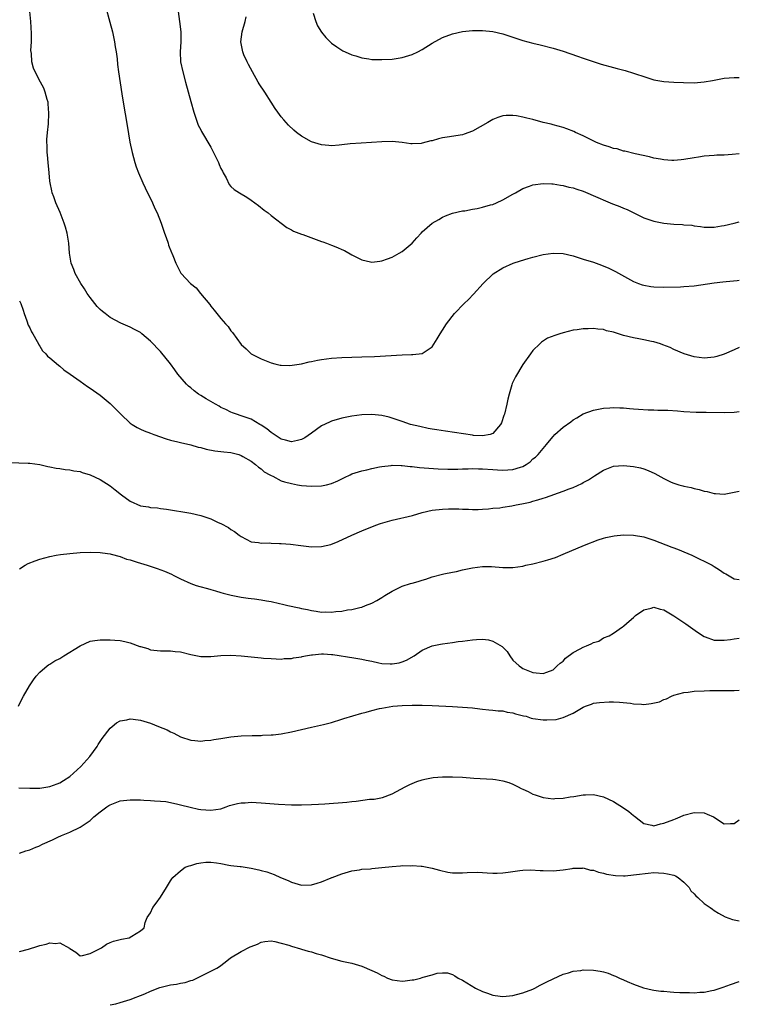
# Model space of a CAD drawing. Units: inches. Extents: x 2514000 to 2517000, y 1536000 to 1539000.
# Drawn here: x 2516857 to 2517000, y 1537014 to 1537209 of the extents above; entities that cross this region are included whole.
import ezdxf

# ---------------------------------------------------------------- set-up
doc = ezdxf.new("R2010")
doc.units = ezdxf.units.IN
doc.header["$MEASUREMENT"] = 0
doc.layers.add('LD25141536_10ft', color=53, linetype='Continuous')

msp = doc.modelspace()

# ---------------------------------------------------------------- linework, layer by layer
at = {"layer": 'LD25141536_10ft'}
for points, elevation in [([(2516874.08, 1537212.08), (2516874.91, 1537208.91), (2516875.43, 1537207), (2516875.88, 1537205), (2516876.01, 1537204.01), (2516876.2, 1537203), (2516876.4, 1537201.6), (2516876.48, 1537200.48), (2516876.68, 1537199), (2516877.31, 1537194.69), (2516877.59, 1537193), (2516878.4, 1537188.4), (2516878.91, 1537185.09), (2516879.34, 1537183), (2516879.9, 1537181), (2516880.17, 1537180.17), (2516880.63, 1537179), (2516881.49, 1537177), (2516881.96, 1537175.96), (2516883.39, 1537173), (2516883.88, 1537171.87), (2516884.32, 1537171), (2516885.12, 1537169), (2516885.81, 1537167), (2516886.09, 1537166.09), (2516886.5, 1537165), (2516886.61, 1537164.6), (2516887.15, 1537163.15), (2516887.23, 1537163), (2516887.43, 1537162.57), (2516888.05, 1537161), (2516888.35, 1537160.35), (2516889.05, 1537159.05), (2516889.08, 1537159), (2516890.93, 1537157), (2516892.09, 1537156.09), (2516892.95, 1537155), (2516894.78, 1537152.78), (2516895, 1537152.48), (2516895.69, 1537151.69), (2516896.21, 1537151), (2516897, 1537150.03), (2516897.93, 1537149), (2516898.42, 1537148.42), (2516899, 1537147.58), (2516899.28, 1537147.28), (2516901, 1537144.84), (2516902.01, 1537144.01), (2516903, 1537143.02), (2516905, 1537142.02), (2516907, 1537141.19), (2516907.73, 1537141), (2516908.78, 1537140.77), (2516909, 1537140.75), (2516910.69, 1537140.69), (2516913, 1537141.02), (2516914.56, 1537141.44), (2516915, 1537141.48), (2516916.22, 1537141.78), (2516917, 1537141.89), (2516917.99, 1537141.99), (2516919, 1537142.14), (2516921, 1537142.25), (2516925, 1537142.39), (2516927.5, 1537142.5), (2516933, 1537142.8), (2516934.87, 1537142.87), (2516935.15, 1537142.85), (2516937, 1537143.05), (2516937.21, 1537143.21), (2516939, 1537144.39), (2516939.98, 1537146.02), (2516940.53, 1537147), (2516941, 1537147.68), (2516941.85, 1537149), (2516943.43, 1537151), (2516945.33, 1537153), (2516946.17, 1537153.83), (2516947.16, 1537154.84), (2516949.12, 1537157), (2516951.12, 1537158.88), (2516953, 1537160.07), (2516955.06, 1537161), (2516956.5, 1537161.5), (2516958.04, 1537161.96), (2516959, 1537162.23), (2516961, 1537162.73), (2516963, 1537163.04), (2516965, 1537162.95), (2516967, 1537162.45), (2516969, 1537161.81), (2516971, 1537161.21), (2516972.65, 1537160.65), (2516974.05, 1537160.05), (2516975.38, 1537159.38), (2516979, 1537157.41), (2516980, 1537157), (2516980.73, 1537156.73), (2516981, 1537156.65), (2516982.41, 1537156.41), (2516983, 1537156.33), (2516985, 1537156.28), (2516988.33, 1537156.33), (2516989, 1537156.36), (2516991, 1537156.51), (2516995, 1537157.12), (2516996.71, 1537157.29), (2516997.39, 1537157.39), (2516999.59, 1537157.59), (2517000, 1537157.62)], 6990), ([(2517000, 1537144.25), (2516999, 1537143.79), (2516997, 1537142.92), (2516995.51, 1537142.49), (2516995, 1537142.32), (2516993, 1537142.16), (2516991, 1537142.42), (2516989.06, 1537143), (2516987, 1537143.89), (2516986.24, 1537144.24), (2516984.83, 1537144.83), (2516984.32, 1537145), (2516983, 1537145.38), (2516982.54, 1537145.46), (2516981, 1537145.81), (2516980.02, 1537145.98), (2516979, 1537146.18), (2516977, 1537146.68), (2516975.22, 1537147.22), (2516975, 1537147.31), (2516973.61, 1537147.61), (2516973, 1537147.83), (2516971.9, 1537147.9), (2516971, 1537148.06), (2516970, 1537148), (2516969, 1537148.01), (2516967.8, 1537147.8), (2516967, 1537147.7), (2516965, 1537147.21), (2516964.33, 1537147), (2516963.32, 1537146.68), (2516961.91, 1537146.09), (2516960.69, 1537145.31), (2516960.34, 1537145), (2516959, 1537143.65), (2516958.48, 1537143), (2516957, 1537140.87), (2516955.53, 1537138.47), (2516954.9, 1537137.1), (2516954.83, 1537136.83), (2516954.26, 1537135), (2516954.01, 1537133.99), (2516953.83, 1537133), (2516953.33, 1537131), (2516953.23, 1537130.77), (2516952.72, 1537129.28), (2516952.57, 1537129), (2516951, 1537127.19), (2516950.49, 1537127), (2516949, 1537126.73), (2516947.19, 1537126.81), (2516947, 1537126.84), (2516943.41, 1537127.41), (2516941.65, 1537127.65), (2516939.9, 1537127.9), (2516939, 1537128.07), (2516938.2, 1537128.2), (2516936.55, 1537128.55), (2516934.66, 1537129), (2516933, 1537129.55), (2516931, 1537130.25), (2516930.42, 1537130.42), (2516929, 1537130.76), (2516927, 1537130.95), (2516925, 1537130.87), (2516923, 1537130.61), (2516921, 1537130.2), (2516919, 1537129.63), (2516918.56, 1537129.44), (2516917, 1537128.7), (2516915, 1537127.26), (2516913.65, 1537126.35), (2516913, 1537126.02), (2516912.21, 1537125.79), (2516911, 1537125.56), (2516909.86, 1537125.86), (2516909, 1537126.05), (2516907, 1537127.37), (2516906.11, 1537128.11), (2516905, 1537128.86), (2516904.72, 1537129), (2516903, 1537130), (2516901, 1537130.72), (2516900.1, 1537131), (2516899.3, 1537131.3), (2516899, 1537131.42), (2516897.97, 1537131.97), (2516897, 1537132.38), (2516896.62, 1537132.62), (2516895.9, 1537133), (2516895, 1537133.51), (2516894.09, 1537134.09), (2516893, 1537134.72), (2516892.57, 1537135), (2516891.68, 1537135.68), (2516891, 1537136.24), (2516890.57, 1537136.57), (2516890.14, 1537137), (2516888.46, 1537139), (2516887.83, 1537139.83), (2516887, 1537141), (2516885, 1537143.46), (2516883, 1537145.53), (2516881.27, 1537147), (2516881, 1537147.22), (2516879.86, 1537147.86), (2516879, 1537148.3), (2516878.52, 1537148.52), (2516877.09, 1537149.09), (2516875, 1537150.22), (2516873.99, 1537151), (2516873.45, 1537151.45), (2516873, 1537151.84), (2516872.44, 1537152.44), (2516871.94, 1537153), (2516871, 1537154.2), (2516870.45, 1537155), (2516869.91, 1537155.91), (2516869.18, 1537157), (2516868.05, 1537159), (2516867.78, 1537159.78), (2516867.22, 1537161), (2516866.92, 1537163), (2516866.8, 1537165), (2516866.47, 1537167), (2516866.15, 1537168.15), (2516865.88, 1537169), (2516865.06, 1537171.06), (2516864.21, 1537173), (2516863.82, 1537174.18), (2516863.5, 1537175), (2516863.38, 1537175.38), (2516863.05, 1537177), (2516863, 1537177.33), (2516862.84, 1537179), (2516862.66, 1537181), (2516862.55, 1537182.55), (2516862.49, 1537183), (2516862.46, 1537184.46), (2516862.41, 1537185), (2516862.41, 1537185.59), (2516862.51, 1537187), (2516862.71, 1537188.71), (2516862.83, 1537190.83), (2516862.7, 1537192.7), (2516862.65, 1537193), (2516862.47, 1537193.53), (2516862.11, 1537195), (2516861.81, 1537195.81), (2516861.14, 1537197), (2516860.07, 1537199), (2516859.79, 1537199.79), (2516859.42, 1537201), (2516859.34, 1537202.66), (2516859.25, 1537203.25), (2516859.33, 1537205), (2516859.35, 1537206.65), (2516859.21, 1537209), (2516859, 1537211)], 6980), ([(2516888.49, 1537211), (2516888.79, 1537209), (2516889.02, 1537207), (2516889.05, 1537205), (2516888.92, 1537203), (2516888.98, 1537201), (2516889.42, 1537199), (2516889.97, 1537197), (2516891, 1537193.12), (2516891.6, 1537191), (2516891.95, 1537190.05), (2516892.45, 1537188.45), (2516893, 1537187.48), (2516893.16, 1537187.16), (2516895, 1537184.09), (2516895.52, 1537183), (2516896.51, 1537181), (2516896.65, 1537180.65), (2516897, 1537179.85), (2516897.28, 1537179.28), (2516897.47, 1537179), (2516898.04, 1537177.96), (2516898.64, 1537176.64), (2516899, 1537176.24), (2516899.64, 1537175.64), (2516900.66, 1537175), (2516902.12, 1537174.12), (2516903, 1537173.55), (2516904.46, 1537172.46), (2516905.58, 1537171.58), (2516906.37, 1537171), (2516907, 1537170.48), (2516910.12, 1537168.12), (2516911, 1537167.66), (2516911.41, 1537167.41), (2516913, 1537166.78), (2516913.3, 1537166.7), (2516917, 1537165.35), (2516917.26, 1537165.26), (2516917.96, 1537165), (2516919, 1537164.57), (2516920.16, 1537164.16), (2516921, 1537163.77), (2516921.55, 1537163.55), (2516923, 1537162.69), (2516925, 1537161.66), (2516926.7, 1537161.3), (2516927, 1537161.22), (2516928.56, 1537161.44), (2516929, 1537161.47), (2516930.1, 1537161.9), (2516931, 1537162.2), (2516932.44, 1537163), (2516933, 1537163.32), (2516935, 1537164.97), (2516935.93, 1537166.07), (2516936.76, 1537167), (2516937, 1537167.24), (2516939, 1537168.97), (2516940.29, 1537169.71), (2516941, 1537170.15), (2516941.59, 1537170.41), (2516943.04, 1537170.96), (2516945, 1537171.39), (2516945.45, 1537171.45), (2516947, 1537171.76), (2516947.91, 1537171.91), (2516949, 1537172.17), (2516950.59, 1537172.59), (2516951, 1537172.71), (2516951.75, 1537173), (2516953, 1537173.58), (2516955, 1537174.71), (2516955.56, 1537175), (2516957, 1537175.84), (2516958.33, 1537176.33), (2516959, 1537176.59), (2516961, 1537176.87), (2516962.76, 1537176.76), (2516963, 1537176.75), (2516964.5, 1537176.49), (2516965, 1537176.44), (2516966.15, 1537176.15), (2516967, 1537176), (2516967.72, 1537175.72), (2516969, 1537175.34), (2516971.92, 1537174.08), (2516973.39, 1537173.39), (2516974.8, 1537172.8), (2516975, 1537172.74), (2516976.25, 1537172.25), (2516977, 1537171.97), (2516977.69, 1537171.69), (2516979.05, 1537171.05), (2516981, 1537170.05), (2516982.43, 1537169.57), (2516983, 1537169.35), (2516985, 1537168.98), (2516987, 1537168.77), (2516988.7, 1537168.7), (2516989, 1537168.65), (2516990.54, 1537168.54), (2516991, 1537168.45), (2516992.3, 1537168.3), (2516993, 1537168.18), (2516994.19, 1537168.19), (2516995, 1537168.16), (2516996.44, 1537168.44), (2516997, 1537168.52), (2516999, 1537168.99), (2517000, 1537169.24)], 7000), ([(2517000, 1537182.71), (2516998.58, 1537182.58), (2516997, 1537182.48), (2516995.54, 1537182.46), (2516995, 1537182.43), (2516993, 1537182.29), (2516991.9, 1537182.1), (2516991, 1537181.98), (2516989, 1537181.6), (2516988.44, 1537181.56), (2516987, 1537181.39), (2516986.56, 1537181.44), (2516985, 1537181.52), (2516984.34, 1537181.66), (2516983, 1537181.9), (2516982.13, 1537182.13), (2516979.29, 1537182.71), (2516977.27, 1537183.27), (2516977, 1537183.29), (2516975.71, 1537183.71), (2516975, 1537183.83), (2516974.13, 1537184.13), (2516973, 1537184.45), (2516971.63, 1537185), (2516970.41, 1537185.59), (2516969, 1537186.31), (2516967.46, 1537187), (2516967.15, 1537187.15), (2516965.71, 1537187.71), (2516965, 1537187.95), (2516963, 1537188.53), (2516962.61, 1537188.61), (2516961.06, 1537189), (2516959, 1537189.53), (2516957.8, 1537189.8), (2516957, 1537190.04), (2516955.7, 1537190.3), (2516955, 1537190.37), (2516953.65, 1537190.35), (2516953, 1537190.27), (2516952.03, 1537189.97), (2516951, 1537189.55), (2516950.02, 1537189), (2516947, 1537187.23), (2516945.35, 1537186.65), (2516945, 1537186.54), (2516941.94, 1537186.06), (2516941, 1537185.9), (2516940.26, 1537185.74), (2516939, 1537185.35), (2516938.7, 1537185.3), (2516937, 1537184.84), (2516936.81, 1537184.81), (2516935, 1537184.75), (2516934.76, 1537184.76), (2516933, 1537185.01), (2516931, 1537185.16), (2516929, 1537185.1), (2516924.86, 1537184.85), (2516922.7, 1537184.7), (2516921, 1537184.51), (2516920.49, 1537184.49), (2516919, 1537184.36), (2516918.42, 1537184.42), (2516917, 1537184.51), (2516915, 1537185.14), (2516913, 1537186.26), (2516912.02, 1537187), (2516911.46, 1537187.46), (2516910.41, 1537188.41), (2516909.47, 1537189.47), (2516909, 1537190.06), (2516908.31, 1537191), (2516907.77, 1537191.77), (2516907.01, 1537193), (2516905.74, 1537195), (2516904.63, 1537196.63), (2516904.43, 1537197), (2516903.25, 1537199), (2516902.49, 1537200.49), (2516902.21, 1537201), (2516901.58, 1537202.42), (2516901.35, 1537203), (2516901.31, 1537203.31), (2516900.94, 1537205), (2516901.23, 1537207), (2516901.84, 1537209), (2516902.03, 1537209.97)], 7010), ([(2516915.32, 1537210.68), (2516915.85, 1537209), (2516916.19, 1537208.19), (2516917, 1537206.88), (2516917.87, 1537205.87), (2516918.86, 1537204.86), (2516919, 1537204.74), (2516920, 1537204), (2516921, 1537203.35), (2516921.22, 1537203.22), (2516921.71, 1537203), (2516923, 1537202.43), (2516923.78, 1537202.22), (2516925, 1537201.82), (2516926.36, 1537201.64), (2516927, 1537201.51), (2516928.53, 1537201.47), (2516929, 1537201.45), (2516931, 1537201.55), (2516933, 1537201.85), (2516935, 1537202.47), (2516936.12, 1537203), (2516937, 1537203.5), (2516939, 1537204.73), (2516941, 1537205.83), (2516943, 1537206.61), (2516945, 1537207.05), (2516947, 1537207.22), (2516949, 1537207.25), (2516951, 1537207.05), (2516953, 1537206.57), (2516953.62, 1537206.38), (2516955, 1537205.91), (2516957, 1537205.27), (2516959, 1537204.73), (2516960.4, 1537204.4), (2516963, 1537203.71), (2516965, 1537203.13), (2516967.85, 1537202.15), (2516969, 1537201.74), (2516972.56, 1537200.56), (2516975, 1537199.89), (2516975.72, 1537199.72), (2516977.3, 1537199.3), (2516979, 1537198.76), (2516979.38, 1537198.62), (2516981, 1537198.08), (2516981.85, 1537197.85), (2516983, 1537197.45), (2516985, 1537197.08), (2516986.97, 1537196.97), (2516988.9, 1537196.9), (2516991, 1537196.86), (2516993, 1537197.03), (2516994.68, 1537197.32), (2516995, 1537197.4), (2516996.36, 1537197.64), (2516997, 1537197.77), (2516999, 1537197.92), (2516999.88, 1537197.88), (2517000, 1537197.88)], 7020), ([(2516857, 1537153.52), (2516857.22, 1537153), (2516857.69, 1537151.69), (2516857.91, 1537151), (2516858.45, 1537149.55), (2516858.72, 1537148.72), (2516859, 1537148.17), (2516859.38, 1537147.38), (2516859.64, 1537147), (2516860.51, 1537145.49), (2516860.76, 1537145), (2516860.82, 1537144.82), (2516861, 1537144.56), (2516861.58, 1537143.58), (2516862.2, 1537143), (2516862.55, 1537142.55), (2516863, 1537142.23), (2516864.73, 1537140.73), (2516865, 1537140.56), (2516865.81, 1537139.81), (2516867.02, 1537138.98), (2516869, 1537137.56), (2516870.51, 1537136.51), (2516871, 1537136.21), (2516873, 1537134.81), (2516875, 1537133.13), (2516877.13, 1537131), (2516879, 1537129.26), (2516879.37, 1537129), (2516880.35, 1537128.35), (2516881, 1537128.07), (2516881.72, 1537127.72), (2516883, 1537127.27), (2516883.68, 1537127), (2516886.12, 1537126.12), (2516887, 1537125.87), (2516888.46, 1537125.54), (2516889, 1537125.4), (2516891, 1537124.96), (2516892.5, 1537124.5), (2516893, 1537124.4), (2516894.07, 1537124.07), (2516895.76, 1537123.76), (2516897, 1537123.64), (2516897.56, 1537123.56), (2516899, 1537123.4), (2516900.55, 1537123), (2516901, 1537122.83), (2516901.37, 1537122.63), (2516903, 1537121.66), (2516903.9, 1537121), (2516904.47, 1537120.47), (2516905, 1537120.18), (2516905.6, 1537119.6), (2516906.71, 1537119), (2516907, 1537118.82), (2516907.32, 1537118.68), (2516909, 1537117.81), (2516909.61, 1537117.61), (2516911, 1537117.22), (2516912.23, 1537117), (2516913, 1537116.84), (2516915, 1537116.69), (2516917, 1537116.78), (2516918.01, 1537117), (2516919, 1537117.25), (2516920.2, 1537117.8), (2516921.53, 1537118.47), (2516922.65, 1537119), (2516923, 1537119.18), (2516925, 1537119.8), (2516925.99, 1537119.99), (2516927, 1537120.24), (2516928.53, 1537120.53), (2516929, 1537120.66), (2516930.84, 1537120.84), (2516931, 1537120.88), (2516932.8, 1537120.8), (2516933, 1537120.81), (2516934.63, 1537120.63), (2516935, 1537120.61), (2516936.45, 1537120.45), (2516938.3, 1537120.3), (2516940.18, 1537120.18), (2516942.1, 1537120.1), (2516943, 1537120.11), (2516944.09, 1537120.09), (2516945, 1537120.15), (2516946.15, 1537120.15), (2516947, 1537120.2), (2516948.16, 1537120.16), (2516949, 1537120.15), (2516951, 1537120), (2516951.97, 1537119.97), (2516953, 1537119.89), (2516953.99, 1537119.99), (2516955, 1537120), (2516956.52, 1537120.52), (2516957, 1537120.65), (2516957.62, 1537121), (2516958.42, 1537121.58), (2516959, 1537122.12), (2516959.49, 1537122.51), (2516960.04, 1537123), (2516961, 1537124.22), (2516961.69, 1537125), (2516962.29, 1537125.71), (2516963, 1537126.61), (2516963.37, 1537127), (2516965, 1537128.42), (2516966.52, 1537129.48), (2516967, 1537129.87), (2516967.73, 1537130.27), (2516969, 1537131.06), (2516971, 1537131.85), (2516972.03, 1537132.03), (2516973, 1537132.23), (2516974.28, 1537132.28), (2516975, 1537132.35), (2516976.28, 1537132.28), (2516977, 1537132.29), (2516978.16, 1537132.16), (2516979, 1537132.11), (2516980, 1537132), (2516981.88, 1537131.88), (2516983, 1537131.87), (2516983.84, 1537131.84), (2516985, 1537131.84), (2516985.8, 1537131.8), (2516987.69, 1537131.69), (2516989, 1537131.56), (2516991.43, 1537131.43), (2516993.39, 1537131.39), (2516997, 1537131.37), (2516999, 1537131.43), (2516999.51, 1537131.51), (2517000, 1537131.56)], 6970), ([(2516855, 1537121.43), (2516858.73, 1537121.27), (2516859, 1537121.27), (2516861, 1537121.02), (2516862.64, 1537120.64), (2516863, 1537120.58), (2516864.29, 1537120.29), (2516865, 1537120.21), (2516866.03, 1537120.03), (2516867, 1537119.95), (2516867.77, 1537119.77), (2516869, 1537119.62), (2516869.43, 1537119.43), (2516871, 1537119), (2516873, 1537118.04), (2516875, 1537116.79), (2516876, 1537116), (2516877.23, 1537115), (2516879, 1537113.73), (2516881, 1537112.84), (2516882.59, 1537112.59), (2516883, 1537112.49), (2516884.4, 1537112.4), (2516885, 1537112.3), (2516886.17, 1537112.17), (2516891, 1537111.34), (2516893, 1537110.89), (2516894.43, 1537110.43), (2516895, 1537110.21), (2516896.48, 1537109.52), (2516897, 1537109.3), (2516898.5, 1537108.5), (2516899, 1537108.12), (2516899.71, 1537107.71), (2516900.63, 1537107), (2516901, 1537106.7), (2516903, 1537105.69), (2516904.47, 1537105.53), (2516905, 1537105.43), (2516906.56, 1537105.44), (2516907, 1537105.39), (2516908.65, 1537105.35), (2516909, 1537105.3), (2516910.83, 1537105.17), (2516912.91, 1537104.91), (2516915, 1537104.7), (2516917, 1537104.74), (2516918.84, 1537105.16), (2516920.3, 1537105.7), (2516923.02, 1537107), (2516925, 1537107.84), (2516927.81, 1537109), (2516928.7, 1537109.3), (2516931, 1537109.97), (2516935.09, 1537110.91), (2516937, 1537111.48), (2516939, 1537111.95), (2516941, 1537112.15), (2516942.21, 1537112.21), (2516943, 1537112.19), (2516944.24, 1537112.24), (2516945, 1537112.15), (2516946.16, 1537112.16), (2516947, 1537112.1), (2516948.1, 1537112.1), (2516949, 1537112.15), (2516950.19, 1537112.19), (2516951, 1537112.32), (2516952.45, 1537112.45), (2516953, 1537112.55), (2516954.82, 1537112.82), (2516955.64, 1537113), (2516956.79, 1537113.21), (2516958.44, 1537113.56), (2516959, 1537113.76), (2516960, 1537114), (2516961, 1537114.36), (2516961.5, 1537114.5), (2516965, 1537115.7), (2516966.17, 1537116.17), (2516967, 1537116.47), (2516968.74, 1537117.26), (2516969, 1537117.42), (2516970.03, 1537117.97), (2516971, 1537118.66), (2516971.22, 1537118.78), (2516973, 1537119.93), (2516975, 1537120.67), (2516977, 1537120.82), (2516979, 1537120.63), (2516980.35, 1537120.35), (2516981, 1537120.16), (2516981.86, 1537119.86), (2516983.22, 1537119.22), (2516985, 1537118.24), (2516986.47, 1537117.53), (2516987, 1537117.29), (2516987.99, 1537117), (2516988.79, 1537116.79), (2516989, 1537116.73), (2516990.44, 1537116.44), (2516991, 1537116.28), (2516992.05, 1537116.05), (2516993, 1537115.76), (2516993.64, 1537115.64), (2516995, 1537115.26), (2516995.26, 1537115.26), (2516997, 1537115.14), (2516999, 1537115.5), (2516999.66, 1537115.66), (2517000, 1537115.76)], 6960), ([(2516857, 1537100.28), (2516858.11, 1537101), (2516858.67, 1537101.33), (2516860.09, 1537101.91), (2516861, 1537102.2), (2516863, 1537102.76), (2516864.26, 1537103), (2516865.15, 1537103.15), (2516867, 1537103.37), (2516869, 1537103.52), (2516871, 1537103.59), (2516873, 1537103.54), (2516873.46, 1537103.46), (2516875, 1537103.26), (2516875.18, 1537103.18), (2516877, 1537102.72), (2516878.24, 1537102.24), (2516879, 1537102.06), (2516880.36, 1537101.64), (2516881, 1537101.42), (2516882.36, 1537101), (2516884.34, 1537100.34), (2516885.81, 1537099.81), (2516887.21, 1537099.21), (2516887.63, 1537099), (2516889, 1537098.3), (2516891, 1537097.38), (2516892.11, 1537097), (2516892.79, 1537096.79), (2516894.36, 1537096.36), (2516895, 1537096.21), (2516895.92, 1537095.92), (2516897, 1537095.62), (2516897.46, 1537095.46), (2516899.04, 1537095.04), (2516901, 1537094.65), (2516902.44, 1537094.44), (2516903, 1537094.43), (2516903.64, 1537094.36), (2516905, 1537094.17), (2516906.05, 1537093.95), (2516907, 1537093.78), (2516908.61, 1537093.39), (2516909.26, 1537093.26), (2516910.31, 1537093), (2516912.54, 1537092.54), (2516913, 1537092.42), (2516914.2, 1537092.2), (2516915, 1537092.01), (2516915.91, 1537091.91), (2516917, 1537091.72), (2516917.75, 1537091.75), (2516919, 1537091.68), (2516919.81, 1537091.81), (2516921, 1537091.89), (2516922.13, 1537092.13), (2516923, 1537092.23), (2516924.63, 1537092.63), (2516925, 1537092.7), (2516925.74, 1537093), (2516927, 1537093.45), (2516927.97, 1537094.03), (2516929, 1537094.6), (2516929.56, 1537095), (2516931, 1537095.86), (2516933, 1537096.84), (2516934.64, 1537097.36), (2516935, 1537097.48), (2516936.2, 1537097.8), (2516937, 1537098.06), (2516937.74, 1537098.26), (2516939, 1537098.69), (2516941, 1537099.24), (2516941.28, 1537099.28), (2516943, 1537099.65), (2516943.79, 1537099.79), (2516945, 1537100.07), (2516947, 1537100.51), (2516949, 1537100.79), (2516950.77, 1537100.77), (2516953, 1537100.59), (2516955, 1537100.59), (2516957, 1537100.85), (2516957.59, 1537101), (2516959, 1537101.31), (2516961, 1537101.81), (2516961.94, 1537102.06), (2516963.45, 1537102.55), (2516965, 1537103.18), (2516969.22, 1537105), (2516971.97, 1537106.03), (2516973, 1537106.36), (2516973.48, 1537106.52), (2516975.12, 1537106.88), (2516977, 1537107.08), (2516979, 1537107.01), (2516981, 1537106.63), (2516983, 1537105.98), (2516986.6, 1537104.6), (2516987, 1537104.47), (2516988.05, 1537104.05), (2516989, 1537103.68), (2516990.55, 1537103), (2516994.61, 1537101), (2516995, 1537100.74), (2516996.08, 1537100.08), (2516997, 1537099.43), (2516997.3, 1537099.3), (2516999, 1537098.32), (2517000, 1537098.19)], 6950), ([(2516856.79, 1537073), (2516857.49, 1537074.51), (2516857.74, 1537075), (2516858.94, 1537077.06), (2516859.73, 1537078.27), (2516860.3, 1537079), (2516861, 1537079.74), (2516862.45, 1537081), (2516862.76, 1537081.24), (2516863, 1537081.35), (2516864, 1537082), (2516865, 1537082.51), (2516865.81, 1537083), (2516869, 1537085), (2516871, 1537085.9), (2516871.93, 1537086.07), (2516873, 1537086.2), (2516873.8, 1537086.2), (2516875, 1537086.22), (2516875.89, 1537086.11), (2516877, 1537086.05), (2516877.89, 1537085.89), (2516879, 1537085.57), (2516880.89, 1537084.89), (2516881, 1537084.84), (2516882.45, 1537084.45), (2516883, 1537084.23), (2516885, 1537084.04), (2516886, 1537084), (2516887, 1537084.04), (2516887.89, 1537083.89), (2516889, 1537083.8), (2516891, 1537083.29), (2516892.32, 1537083), (2516893, 1537082.87), (2516895, 1537082.86), (2516897, 1537083.07), (2516899, 1537083.14), (2516901.04, 1537083.04), (2516905, 1537082.63), (2516905.43, 1537082.57), (2516907, 1537082.46), (2516909, 1537082.38), (2516909.54, 1537082.46), (2516911, 1537082.48), (2516911.39, 1537082.61), (2516913, 1537082.8), (2516913.14, 1537082.86), (2516913.81, 1537083), (2516915, 1537083.21), (2516915.21, 1537083.21), (2516917, 1537083.44), (2516917.38, 1537083.38), (2516919, 1537083.31), (2516919.25, 1537083.25), (2516923.41, 1537082.59), (2516925, 1537082.36), (2516925.83, 1537082.17), (2516927, 1537081.93), (2516928.36, 1537081.64), (2516929, 1537081.52), (2516930.6, 1537081.4), (2516931, 1537081.4), (2516932.39, 1537081.61), (2516933, 1537081.8), (2516933.86, 1537082.14), (2516935.38, 1537083), (2516937, 1537084.14), (2516939, 1537084.97), (2516940.66, 1537085.34), (2516941, 1537085.4), (2516943, 1537085.69), (2516944.16, 1537085.84), (2516945, 1537085.96), (2516947, 1537086.22), (2516947.76, 1537086.24), (2516949, 1537086.31), (2516950.17, 1537086.17), (2516951, 1537085.96), (2516952.88, 1537084.88), (2516953, 1537084.74), (2516953.86, 1537083.86), (2516954.42, 1537083), (2516955, 1537082.16), (2516956.23, 1537081), (2516956.71, 1537080.71), (2516957, 1537080.5), (2516959, 1537079.72), (2516959.62, 1537079.62), (2516961, 1537079.52), (2516961.77, 1537079.77), (2516963, 1537080.26), (2516963.84, 1537081), (2516964.43, 1537081.57), (2516965, 1537081.95), (2516965.48, 1537082.52), (2516967, 1537083.65), (2516968.41, 1537084.41), (2516969, 1537084.77), (2516969.64, 1537085), (2516970.57, 1537085.43), (2516971, 1537085.69), (2516972.08, 1537085.92), (2516973, 1537086.57), (2516974.16, 1537087), (2516975, 1537087.55), (2516976.8, 1537088.8), (2516977, 1537088.92), (2516977.05, 1537089), (2516978.13, 1537089.87), (2516979, 1537090.63), (2516979.17, 1537090.83), (2516979.35, 1537091), (2516981, 1537092.14), (2516982.49, 1537092.49), (2516983, 1537092.66), (2516984.29, 1537092.29), (2516985, 1537092.14), (2516987, 1537090.99), (2516989.39, 1537089.39), (2516991.7, 1537087.7), (2516993, 1537086.83), (2516993.23, 1537086.76), (2516995, 1537086.13), (2516995.84, 1537086.16), (2516997, 1537086.11), (2516998.26, 1537086.26), (2516999, 1537086.39), (2517000, 1537086.53)], 6940), ([(2516856.82, 1537056.82), (2516859, 1537056.71), (2516861, 1537056.74), (2516863, 1537057.04), (2516864.44, 1537057.56), (2516865, 1537057.8), (2516865.75, 1537058.25), (2516867, 1537059.06), (2516869.18, 1537061), (2516870.98, 1537063), (2516872.41, 1537065), (2516872.59, 1537065.41), (2516873.38, 1537066.62), (2516875, 1537068.66), (2516875.38, 1537069), (2516876.28, 1537069.72), (2516877, 1537070.07), (2516878.3, 1537070.3), (2516879, 1537070.49), (2516879.57, 1537070.43), (2516881, 1537070.25), (2516883, 1537069.63), (2516884.59, 1537069), (2516886.29, 1537068.29), (2516887, 1537067.91), (2516887.65, 1537067.65), (2516889, 1537066.94), (2516891, 1537066.24), (2516891.8, 1537066.2), (2516893, 1537066.04), (2516893.82, 1537066.18), (2516895, 1537066.26), (2516895.62, 1537066.38), (2516897, 1537066.62), (2516897.35, 1537066.65), (2516899, 1537066.92), (2516901, 1537067.11), (2516903.2, 1537067.2), (2516905, 1537067.22), (2516905.24, 1537067.24), (2516907, 1537067.3), (2516907.35, 1537067.35), (2516909, 1537067.51), (2516911, 1537067.9), (2516915, 1537068.87), (2516916.77, 1537069.23), (2516917.4, 1537069.4), (2516919, 1537069.77), (2516921, 1537070.41), (2516921.41, 1537070.59), (2516925, 1537071.62), (2516925.83, 1537071.83), (2516927, 1537072.17), (2516928.52, 1537072.52), (2516929, 1537072.65), (2516931.15, 1537073), (2516933, 1537073.14), (2516935, 1537073.21), (2516936.81, 1537073.19), (2516937, 1537073.2), (2516939, 1537073.14), (2516943, 1537072.95), (2516945, 1537072.84), (2516947, 1537072.68), (2516948.47, 1537072.47), (2516949, 1537072.42), (2516950.26, 1537072.26), (2516951, 1537072.24), (2516952.09, 1537072.09), (2516953, 1537072.1), (2516953.85, 1537071.85), (2516955, 1537071.71), (2516955.51, 1537071.51), (2516957.11, 1537071.11), (2516957.62, 1537071), (2516958.65, 1537070.65), (2516959, 1537070.58), (2516961, 1537070.31), (2516961.73, 1537070.27), (2516963.64, 1537070.36), (2516965, 1537070.78), (2516967, 1537071.65), (2516968.65, 1537072.65), (2516969, 1537072.83), (2516969.43, 1537073), (2516970.6, 1537073.4), (2516971, 1537073.58), (2516972.23, 1537073.77), (2516974.11, 1537073.89), (2516975, 1537073.85), (2516976.18, 1537073.82), (2516978.4, 1537073.6), (2516979, 1537073.49), (2516980.59, 1537073.41), (2516981, 1537073.38), (2516982.48, 1537073.52), (2516984.13, 1537073.87), (2516985, 1537074.31), (2516985.54, 1537074.46), (2516986.5, 1537075), (2516987, 1537075.21), (2516989, 1537075.75), (2516989.83, 1537075.83), (2516991, 1537076), (2516993, 1537076.09), (2516994.12, 1537076.12), (2516997, 1537076.12), (2516999, 1537076.16), (2517000, 1537076.21)], 6930), ([(2516857, 1537043.8), (2516858.25, 1537044.25), (2516859, 1537044.49), (2516860.23, 1537045), (2516860.79, 1537045.21), (2516861.58, 1537045.58), (2516863.55, 1537046.45), (2516864.58, 1537047), (2516865.32, 1537047.32), (2516867, 1537047.99), (2516869, 1537048.96), (2516871, 1537050.33), (2516871.38, 1537050.62), (2516871.76, 1537051), (2516873, 1537052.01), (2516874.36, 1537053), (2516874.75, 1537053.25), (2516875, 1537053.43), (2516877, 1537054.2), (2516879, 1537054.41), (2516881, 1537054.38), (2516881.67, 1537054.33), (2516883, 1537054.29), (2516883.79, 1537054.21), (2516885, 1537054.16), (2516886.05, 1537054.05), (2516887, 1537053.89), (2516888.45, 1537053.55), (2516889, 1537053.44), (2516890.92, 1537052.92), (2516892.56, 1537052.56), (2516893, 1537052.49), (2516895, 1537052.33), (2516897, 1537052.65), (2516898.01, 1537053), (2516898.72, 1537053.28), (2516899, 1537053.34), (2516900.29, 1537053.71), (2516901, 1537053.82), (2516901.83, 1537053.83), (2516903, 1537053.92), (2516905, 1537053.82), (2516908.46, 1537053.54), (2516911, 1537053.42), (2516913, 1537053.42), (2516915, 1537053.49), (2516916.42, 1537053.58), (2516917.64, 1537053.64), (2516922.04, 1537053.96), (2516923, 1537054.06), (2516923.88, 1537054.12), (2516926.51, 1537054.51), (2516927.45, 1537054.55), (2516929.11, 1537054.89), (2516931, 1537055.57), (2516933.63, 1537057), (2516934.53, 1537057.47), (2516935.95, 1537058.05), (2516937, 1537058.36), (2516937.49, 1537058.51), (2516939.17, 1537058.83), (2516941, 1537059), (2516943, 1537059), (2516945, 1537058.89), (2516947.27, 1537058.73), (2516951, 1537058.5), (2516951.56, 1537058.44), (2516953, 1537058.21), (2516954.18, 1537057.82), (2516955, 1537057.51), (2516956.07, 1537057), (2516956.67, 1537056.67), (2516957, 1537056.51), (2516958.04, 1537056.04), (2516959, 1537055.52), (2516959.42, 1537055.42), (2516961, 1537054.84), (2516963, 1537054.62), (2516963.32, 1537054.68), (2516965, 1537054.77), (2516966.4, 1537055), (2516967.09, 1537055.09), (2516969, 1537055.43), (2516969.43, 1537055.43), (2516971, 1537055.49), (2516973, 1537055.03), (2516975, 1537054.07), (2516977, 1537052.81), (2516978.07, 1537052.07), (2516979, 1537051.3), (2516979.18, 1537051.18), (2516981, 1537049.71), (2516982.63, 1537049.37), (2516983, 1537049.27), (2516984.37, 1537049.63), (2516985, 1537049.75), (2516987, 1537050.53), (2516987.35, 1537050.65), (2516988.22, 1537051), (2516989, 1537051.34), (2516991, 1537051.91), (2516993, 1537051.81), (2516993.59, 1537051.59), (2516994.86, 1537051), (2516997, 1537049.65), (2516998.27, 1537049.73), (2516999, 1537049.74), (2517000, 1537050.41)], 6920), ([(2516857, 1537024.31), (2516858.76, 1537024.76), (2516860.64, 1537025.36), (2516861, 1537025.45), (2516862.27, 1537025.73), (2516863, 1537025.98), (2516864.13, 1537025.87), (2516865, 1537026.03), (2516866.94, 1537024.94), (2516867, 1537024.87), (2516868.15, 1537024.15), (2516869, 1537023.45), (2516869.48, 1537023.48), (2516871, 1537023.86), (2516872.71, 1537024.71), (2516873, 1537024.89), (2516873.26, 1537025), (2516874.24, 1537025.76), (2516875, 1537026.05), (2516875.65, 1537026.35), (2516877, 1537026.66), (2516877.26, 1537026.74), (2516878.77, 1537027), (2516879.31, 1537027.31), (2516881, 1537028.41), (2516881.74, 1537029), (2516881.98, 1537030.02), (2516882.37, 1537031), (2516883, 1537031.95), (2516883.45, 1537033), (2516884.15, 1537033.85), (2516885, 1537035.06), (2516886.17, 1537037), (2516887, 1537038.29), (2516887.26, 1537038.74), (2516887.46, 1537039), (2516889, 1537040.32), (2516889.92, 1537041), (2516890.7, 1537041.3), (2516891, 1537041.38), (2516892.23, 1537041.77), (2516893, 1537041.91), (2516893.99, 1537042.01), (2516895, 1537042.02), (2516896.11, 1537041.89), (2516897, 1537041.75), (2516898.54, 1537041.46), (2516899, 1537041.39), (2516900.85, 1537041.15), (2516901, 1537041.14), (2516903, 1537040.86), (2516904.52, 1537040.52), (2516905, 1537040.39), (2516906.09, 1537040.09), (2516907.57, 1537039.56), (2516908.85, 1537039), (2516910.37, 1537038.37), (2516911, 1537038.07), (2516913, 1537037.48), (2516915, 1537037.55), (2516916.14, 1537037.86), (2516917, 1537038.14), (2516918.92, 1537038.92), (2516919.04, 1537038.96), (2516919.13, 1537039), (2516921, 1537039.72), (2516923, 1537040.32), (2516924.52, 1537040.52), (2516925, 1537040.62), (2516926.73, 1537040.73), (2516927, 1537040.77), (2516928.95, 1537040.95), (2516931, 1537041.17), (2516932.71, 1537041.29), (2516933, 1537041.34), (2516934.67, 1537041.33), (2516935, 1537041.36), (2516936.8, 1537041.2), (2516937, 1537041.2), (2516939, 1537040.82), (2516940.44, 1537040.44), (2516942.07, 1537040.07), (2516943, 1537039.93), (2516943.89, 1537039.89), (2516945, 1537039.88), (2516945.94, 1537039.94), (2516948.01, 1537040.01), (2516949, 1537039.96), (2516949.93, 1537039.93), (2516951, 1537039.81), (2516951.86, 1537039.86), (2516953, 1537039.88), (2516954.06, 1537040.06), (2516956.38, 1537040.38), (2516957, 1537040.42), (2516958.48, 1537040.48), (2516960.4, 1537040.4), (2516961, 1537040.35), (2516963, 1537040.3), (2516965, 1537040.49), (2516966.79, 1537040.79), (2516967, 1537040.84), (2516968.86, 1537040.86), (2516969, 1537040.88), (2516970.46, 1537040.46), (2516971, 1537040.45), (2516972.01, 1537040.01), (2516973, 1537039.85), (2516973.63, 1537039.63), (2516975.37, 1537039.37), (2516977, 1537039.32), (2516977.34, 1537039.34), (2516979, 1537039.49), (2516979.58, 1537039.58), (2516981.87, 1537039.87), (2516983, 1537039.94), (2516983.93, 1537039.93), (2516985, 1537039.87), (2516985.73, 1537039.73), (2516987, 1537039.43), (2516987.3, 1537039.3), (2516987.85, 1537039), (2516989, 1537038.06), (2516989.5, 1537037.5), (2516990.03, 1537037), (2516990.36, 1537036.36), (2516991, 1537035.72), (2516991.33, 1537035.33), (2516991.77, 1537035), (2516993, 1537033.81), (2516994.2, 1537033), (2516994.66, 1537032.66), (2516995, 1537032.45), (2516995.87, 1537031.87), (2516997.18, 1537031.18), (2516998.62, 1537030.62), (2516999, 1537030.56), (2517000, 1537030.35)], 6910), ([(2516875, 1537013.67), (2516876.13, 1537013.87), (2516877, 1537014.18), (2516879, 1537014.71), (2516879.19, 1537014.81), (2516879.61, 1537015), (2516881, 1537015.51), (2516881.88, 1537015.88), (2516883, 1537016.43), (2516884.84, 1537017.16), (2516886.46, 1537017.54), (2516887, 1537017.65), (2516888.19, 1537017.81), (2516889, 1537017.97), (2516889.88, 1537018.12), (2516891, 1537018.49), (2516891.41, 1537018.59), (2516893, 1537019.36), (2516893.79, 1537019.79), (2516895, 1537020.36), (2516896.2, 1537021), (2516896.71, 1537021.29), (2516897.87, 1537022.13), (2516898.92, 1537023), (2516901, 1537024.29), (2516902.82, 1537025.18), (2516903, 1537025.28), (2516904.25, 1537025.75), (2516905, 1537026.12), (2516905.75, 1537026.25), (2516907, 1537026.39), (2516907.72, 1537026.28), (2516909, 1537025.96), (2516910.47, 1537025.53), (2516911, 1537025.34), (2516912.79, 1537024.79), (2516913, 1537024.75), (2516914.35, 1537024.35), (2516915, 1537024.19), (2516915.9, 1537023.9), (2516917, 1537023.59), (2516918.93, 1537022.93), (2516921, 1537022.35), (2516923, 1537021.94), (2516925, 1537021.39), (2516927, 1537020.52), (2516928.03, 1537020.03), (2516929, 1537019.49), (2516929.36, 1537019.36), (2516930.13, 1537019), (2516931, 1537018.63), (2516933, 1537018.39), (2516933.58, 1537018.42), (2516935, 1537018.63), (2516935.34, 1537018.66), (2516936.65, 1537019), (2516937, 1537019.1), (2516937.16, 1537019.16), (2516939, 1537019.66), (2516939.96, 1537019.96), (2516941, 1537020.06), (2516942.02, 1537020.02), (2516943, 1537019.74), (2516943.47, 1537019.47), (2516944.16, 1537019), (2516945, 1537018.59), (2516947.59, 1537017), (2516949, 1537016.35), (2516949.97, 1537015.97), (2516951, 1537015.62), (2516951.52, 1537015.53), (2516953, 1537015.32), (2516955, 1537015.51), (2516955.72, 1537015.72), (2516957, 1537016.06), (2516959, 1537016.82), (2516959.4, 1537017), (2516960.44, 1537017.56), (2516961.76, 1537018.24), (2516963, 1537018.85), (2516965, 1537019.76), (2516966.06, 1537020.06), (2516967, 1537020.37), (2516968.53, 1537020.53), (2516969, 1537020.61), (2516971, 1537020.57), (2516972.35, 1537020.35), (2516973, 1537020.22), (2516973.95, 1537019.95), (2516975, 1537019.52), (2516975.38, 1537019.38), (2516976.18, 1537019), (2516977, 1537018.64), (2516977.7, 1537018.3), (2516979, 1537017.77), (2516980.94, 1537017.06), (2516982.66, 1537016.66), (2516983, 1537016.6), (2516984.4, 1537016.4), (2516985, 1537016.37), (2516986.24, 1537016.24), (2516987, 1537016.23), (2516988.15, 1537016.15), (2516989, 1537016.12), (2516990.11, 1537016.11), (2516991, 1537016.07), (2516992.18, 1537016.18), (2516993, 1537016.2), (2516994.53, 1537016.53), (2516995, 1537016.6), (2516996.81, 1537017.19), (2516998.28, 1537017.72), (2517000, 1537018.29)], 6900)]:
    msp.add_lwpolyline(points, dxfattribs=dict(at, elevation=elevation))

doc.saveas('drawing.dxf')
